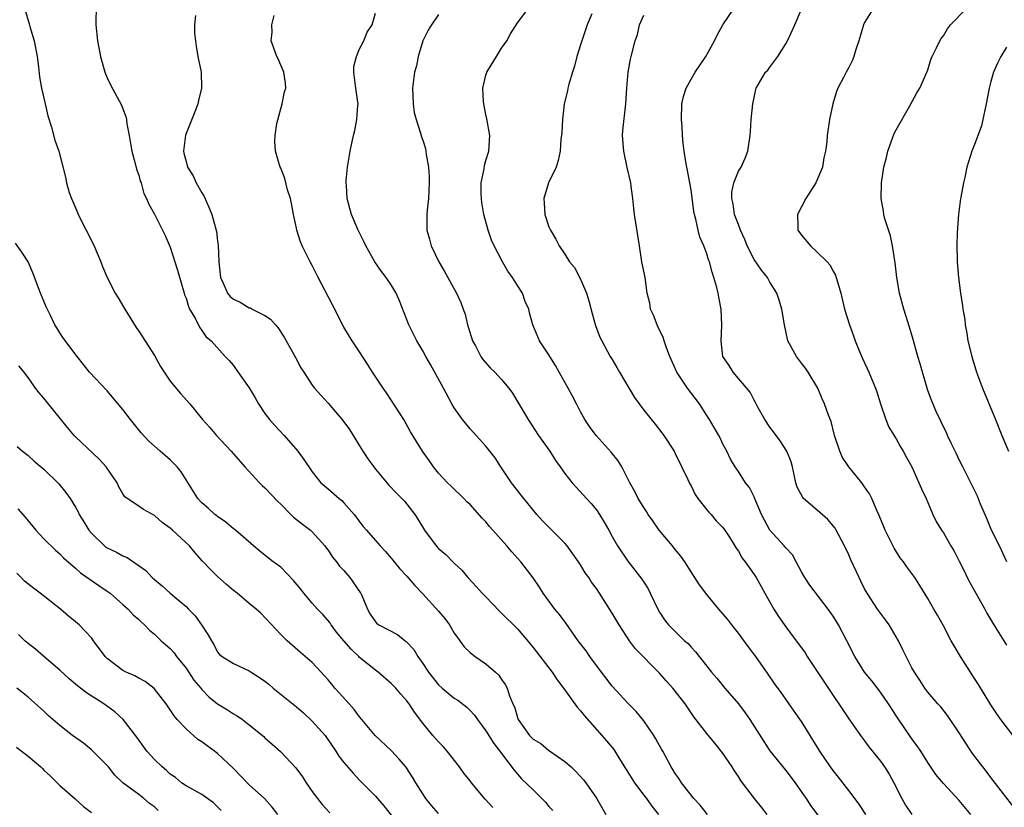
# Model space of a CAD drawing. Units: inches. Extents: x 2535000 to 2538000, y 1560000 to 1563000.
# Drawn here: x 2536870 to 2536995, y 1560128 to 1560228 of the extents above; entities that cross this region are included whole.
import ezdxf

# ---------------------------------------------------------------- set-up
doc = ezdxf.new("R2010")
doc.units = ezdxf.units.IN
doc.header["$MEASUREMENT"] = 0
doc.layers.add('LD25351560_2ft', color=253, linetype='Continuous')

msp = doc.modelspace()

# ---------------------------------------------------------------- linework, layer by layer
at = {"layer": 'LD25351560_2ft'}
for points, elevation in [([(2536870.59, 1560229), (2536871.14, 1560227.14), (2536871.21, 1560226.79), (2536871.74, 1560225), (2536872.12, 1560223), (2536872.3, 1560221.7), (2536872.44, 1560220.44), (2536872.7, 1560219), (2536873.16, 1560217), (2536873.49, 1560215.49), (2536873.95, 1560214.05), (2536874.39, 1560212.39), (2536874.9, 1560211), (2536875.72, 1560207.72), (2536875.84, 1560207), (2536876.21, 1560205.79), (2536876.48, 1560205), (2536877.25, 1560203.25), (2536877.35, 1560203), (2536879.34, 1560199), (2536879.63, 1560198.37), (2536880.2, 1560197), (2536880.4, 1560196.4), (2536881.01, 1560195.01), (2536882.03, 1560193), (2536882.42, 1560192.42), (2536883.24, 1560191), (2536884.68, 1560188.68), (2536885, 1560188.22), (2536887, 1560185.12), (2536887.75, 1560183.75), (2536888.23, 1560183), (2536889, 1560181.87), (2536890.29, 1560180.29), (2536891.47, 1560179), (2536893.09, 1560177), (2536894.01, 1560176.01), (2536894.86, 1560175), (2536896.72, 1560173), (2536898.47, 1560171), (2536900.31, 1560169), (2536900.65, 1560168.65), (2536901, 1560168.38), (2536902.62, 1560166.62), (2536903, 1560166.28), (2536904.28, 1560165), (2536904.63, 1560164.63), (2536905.75, 1560163.75), (2536906.76, 1560163), (2536907, 1560162.77), (2536908.61, 1560161), (2536908.77, 1560160.77), (2536909, 1560160.48), (2536909.58, 1560159.58), (2536910.08, 1560159), (2536910.45, 1560158.45), (2536911, 1560157.89), (2536911.74, 1560157), (2536913.09, 1560155.09), (2536913.14, 1560155), (2536913.26, 1560154.74), (2536913.98, 1560153), (2536914.35, 1560152.35), (2536915, 1560151.39), (2536915.18, 1560151.18), (2536915.45, 1560151), (2536917.79, 1560149.79), (2536918.77, 1560149), (2536918.91, 1560148.91), (2536919.88, 1560147.88), (2536920.36, 1560147), (2536921, 1560146.09), (2536921.73, 1560145), (2536923, 1560143.42), (2536923.47, 1560143), (2536925, 1560141.71), (2536925.45, 1560141.45), (2536926.58, 1560140.58), (2536927, 1560140.17), (2536927.56, 1560139.56), (2536927.95, 1560139), (2536929, 1560137.6), (2536929.99, 1560135.99), (2536930.79, 1560135), (2536931, 1560134.69), (2536932.58, 1560132.58), (2536933.51, 1560131.51), (2536935, 1560130.09), (2536936.08, 1560129), (2536936.55, 1560128.55), (2536937, 1560128.01), (2536937.49, 1560127.49)], 8296), ([(2536879.61, 1560229), (2536879.55, 1560227.55), (2536879.58, 1560227), (2536879.78, 1560225), (2536880.16, 1560223), (2536880.71, 1560221), (2536881, 1560220.29), (2536881.43, 1560219.43), (2536882.84, 1560216.84), (2536883, 1560216.37), (2536883.38, 1560215.38), (2536883.46, 1560215), (2536883.51, 1560214.49), (2536883.8, 1560213), (2536883.98, 1560211.98), (2536884.13, 1560211), (2536884.57, 1560209.43), (2536884.73, 1560208.73), (2536885, 1560207.97), (2536885.2, 1560207.2), (2536885.3, 1560207), (2536885.66, 1560205.66), (2536886, 1560205), (2536886.3, 1560204.3), (2536887, 1560203.01), (2536888.34, 1560200.34), (2536889, 1560198.83), (2536889.6, 1560197), (2536889.93, 1560195.93), (2536890.76, 1560193), (2536890.82, 1560192.82), (2536891, 1560192.37), (2536891.31, 1560191.31), (2536891.46, 1560191), (2536892.15, 1560189.85), (2536892.7, 1560188.7), (2536893, 1560188.3), (2536893.53, 1560187.53), (2536894.18, 1560187), (2536895.98, 1560185), (2536896.48, 1560184.48), (2536897, 1560183.86), (2536897.37, 1560183.37), (2536899, 1560181.03), (2536899.77, 1560179.77), (2536900.17, 1560179), (2536901, 1560177.78), (2536901.58, 1560177), (2536902.24, 1560176.24), (2536903.45, 1560175), (2536905.19, 1560173), (2536905.94, 1560171.94), (2536907, 1560170.37), (2536908.1, 1560169), (2536909, 1560168.25), (2536910.41, 1560167), (2536910.75, 1560166.75), (2536911, 1560166.48), (2536912.29, 1560165), (2536912.61, 1560164.61), (2536913, 1560164.05), (2536913.46, 1560163.46), (2536913.89, 1560163), (2536915, 1560161.68), (2536915.61, 1560161), (2536916.29, 1560160.29), (2536917, 1560159.45), (2536917.2, 1560159.2), (2536918.11, 1560158.11), (2536919, 1560157.17), (2536919.99, 1560155.99), (2536921, 1560154.94), (2536923, 1560152.74), (2536923.79, 1560151.79), (2536924.38, 1560151), (2536925, 1560149.97), (2536925.4, 1560149.4), (2536925.71, 1560149), (2536926.24, 1560148.24), (2536927, 1560147.52), (2536927.28, 1560147.28), (2536927.66, 1560147), (2536929, 1560146.08), (2536930.23, 1560145), (2536930.63, 1560144.63), (2536931, 1560144.08), (2536931.45, 1560143.45), (2536931.68, 1560143), (2536931.99, 1560142.01), (2536932.42, 1560141), (2536932.61, 1560140.61), (2536933, 1560139.26), (2536933.1, 1560139), (2536934.52, 1560137), (2536935, 1560136.51), (2536935.96, 1560135.96), (2536937, 1560135.1), (2536937.06, 1560135.06), (2536939, 1560133.69), (2536939.79, 1560133), (2536940.42, 1560132.42), (2536941.37, 1560131.37), (2536941.66, 1560131), (2536943, 1560129.05), (2536944.22, 1560127)], 8298), ([(2536977.15, 1560127), (2536976.3, 1560128.3), (2536975, 1560130.03), (2536973.7, 1560131.7), (2536973, 1560132.56), (2536972.68, 1560133), (2536971.33, 1560135), (2536970.45, 1560136.45), (2536970.09, 1560137), (2536969, 1560138.75), (2536968.08, 1560140.08), (2536967, 1560141.58), (2536966.42, 1560142.42), (2536965.57, 1560143.57), (2536964.77, 1560144.77), (2536963.2, 1560147), (2536962.25, 1560148.25), (2536961, 1560149.97), (2536960.18, 1560151), (2536959.67, 1560151.67), (2536958.54, 1560153), (2536957, 1560154.85), (2536956.08, 1560156.08), (2536955, 1560157.72), (2536954.2, 1560159), (2536953.72, 1560159.72), (2536953, 1560160.56), (2536952.65, 1560161), (2536950.96, 1560163), (2536950.17, 1560164.17), (2536949.55, 1560165), (2536949.37, 1560165.37), (2536949, 1560165.85), (2536948.3, 1560167), (2536947.89, 1560167.89), (2536947.25, 1560169), (2536946.23, 1560171), (2536945.78, 1560171.78), (2536944.89, 1560172.89), (2536942.97, 1560175), (2536942.14, 1560176.14), (2536941.56, 1560177), (2536941, 1560177.97), (2536940.5, 1560179), (2536939.97, 1560179.97), (2536939.44, 1560181), (2536938.29, 1560183), (2536937.84, 1560183.84), (2536937.1, 1560185), (2536937, 1560185.2), (2536935.78, 1560187), (2536934.95, 1560189), (2536934.53, 1560190.53), (2536934.45, 1560191), (2536933.98, 1560191.98), (2536933.65, 1560193), (2536933, 1560193.99), (2536932.38, 1560195), (2536931.79, 1560195.79), (2536931.1, 1560197), (2536930.04, 1560199), (2536929.72, 1560199.72), (2536929.27, 1560201), (2536928.76, 1560203), (2536928.5, 1560204.5), (2536928.44, 1560205), (2536928.41, 1560205.59), (2536928.4, 1560207), (2536928.77, 1560208.77), (2536928.82, 1560209.18), (2536929, 1560209.82), (2536929.38, 1560211), (2536929.5, 1560213), (2536929.12, 1560215.12), (2536929, 1560215.66), (2536928.79, 1560216.79), (2536928.74, 1560217), (2536928.71, 1560217.29), (2536928.61, 1560219), (2536929, 1560220.62), (2536929.11, 1560221), (2536930.33, 1560223), (2536931, 1560224.04), (2536931.66, 1560225), (2536932.13, 1560225.87), (2536933, 1560227.26), (2536934.33, 1560229)], 8308), ([(2536995.92, 1560127.92), (2536993.3, 1560131.3), (2536993, 1560131.66), (2536992.44, 1560132.43), (2536991.97, 1560133), (2536990.69, 1560134.69), (2536989.89, 1560135.89), (2536989, 1560137.33), (2536987.52, 1560139.52), (2536986.64, 1560140.64), (2536986.27, 1560141), (2536985, 1560142.48), (2536984.61, 1560143), (2536984, 1560144), (2536983.32, 1560145), (2536983, 1560145.58), (2536981.86, 1560147.86), (2536981.28, 1560149), (2536980.09, 1560151), (2536979.64, 1560151.64), (2536979, 1560152.47), (2536978.63, 1560153), (2536977.31, 1560155), (2536977, 1560155.58), (2536976.54, 1560156.54), (2536976.3, 1560157), (2536975.26, 1560159.26), (2536975, 1560159.87), (2536974.47, 1560161), (2536973.4, 1560163), (2536973.25, 1560163.25), (2536972.33, 1560164.33), (2536971, 1560165.54), (2536969.27, 1560167), (2536969.15, 1560167.15), (2536968.44, 1560168.45), (2536968.27, 1560169), (2536967.86, 1560171), (2536967.67, 1560171.67), (2536967.14, 1560173), (2536966.31, 1560174.31), (2536965.47, 1560175.47), (2536965, 1560176.06), (2536964.35, 1560177), (2536963.52, 1560178.48), (2536963.25, 1560179), (2536963.19, 1560179.19), (2536963, 1560179.47), (2536962.48, 1560180.48), (2536961, 1560182.23), (2536960.33, 1560183), (2536959.84, 1560183.84), (2536959.05, 1560185), (2536958.81, 1560187), (2536958.91, 1560188.91), (2536958.84, 1560191), (2536958.51, 1560192.51), (2536958.44, 1560193), (2536958.27, 1560193.73), (2536957.9, 1560195), (2536957.66, 1560195.66), (2536957.32, 1560197), (2536957.23, 1560197.23), (2536957, 1560198.01), (2536956.63, 1560199), (2536956.12, 1560200.12), (2536955.9, 1560201), (2536955.62, 1560202.38), (2536955.42, 1560203), (2536955.35, 1560203.35), (2536955, 1560206.09), (2536954.85, 1560207), (2536954.57, 1560208.57), (2536954.47, 1560209), (2536954.36, 1560209.64), (2536954.14, 1560211), (2536954.01, 1560212.01), (2536953.92, 1560213), (2536953.86, 1560214.14), (2536953.78, 1560215), (2536953.84, 1560217), (2536954.06, 1560217.94), (2536954.38, 1560219), (2536955, 1560220.13), (2536955.53, 1560221), (2536956.87, 1560223), (2536957.99, 1560225), (2536958.32, 1560225.68), (2536959.02, 1560227), (2536960.37, 1560229)], 8314), ([(2536996.32, 1560136.32), (2536994.27, 1560139), (2536993.75, 1560139.75), (2536993, 1560140.88), (2536991.43, 1560143.43), (2536991, 1560144.08), (2536989.14, 1560147), (2536988.34, 1560148.34), (2536987.97, 1560149), (2536987, 1560150.89), (2536986.25, 1560152.25), (2536985.79, 1560153), (2536985, 1560154.36), (2536984, 1560156), (2536983.35, 1560157), (2536982.34, 1560158.34), (2536981.91, 1560159), (2536981.51, 1560159.51), (2536980.73, 1560160.73), (2536979.59, 1560163), (2536979.44, 1560163.43), (2536978.85, 1560164.85), (2536978.59, 1560165.41), (2536977.92, 1560167), (2536977.6, 1560167.6), (2536977, 1560168.5), (2536976.64, 1560169), (2536974.98, 1560171), (2536974.19, 1560172.19), (2536973.85, 1560173), (2536973.19, 1560175), (2536973.16, 1560175.16), (2536972.76, 1560176.76), (2536972.43, 1560177.57), (2536971.92, 1560179), (2536971.63, 1560179.63), (2536971.06, 1560181), (2536969.86, 1560183), (2536969.52, 1560183.52), (2536969, 1560184.16), (2536968.37, 1560185), (2536967.27, 1560187), (2536967, 1560188.21), (2536966.85, 1560189), (2536966.51, 1560191), (2536966.15, 1560192.15), (2536965.86, 1560193), (2536965, 1560194.42), (2536964.68, 1560195), (2536963.95, 1560195.95), (2536963, 1560197.29), (2536962.13, 1560199), (2536961.81, 1560199.81), (2536961.28, 1560201), (2536961, 1560201.7), (2536960.52, 1560203), (2536960.33, 1560204.33), (2536960.16, 1560205), (2536960.19, 1560205.81), (2536960.43, 1560207), (2536961, 1560208.46), (2536961.34, 1560209), (2536961.86, 1560210.14), (2536962.2, 1560211), (2536962.5, 1560213), (2536962.52, 1560213.48), (2536962.63, 1560215), (2536962.83, 1560217), (2536963.2, 1560218.8), (2536963.27, 1560219), (2536964.45, 1560221), (2536964.72, 1560221.28), (2536965, 1560221.63), (2536966, 1560223), (2536967, 1560224.59), (2536967.23, 1560225), (2536968.17, 1560227), (2536969.01, 1560229)], 8316), ([(2536978.02, 1560229), (2536977, 1560227.31), (2536976.84, 1560227), (2536976.27, 1560225), (2536975.9, 1560223.9), (2536975.65, 1560223), (2536975.46, 1560222.54), (2536975, 1560221.59), (2536974.67, 1560221), (2536974.33, 1560220.33), (2536973.61, 1560219), (2536973.43, 1560218.57), (2536972.95, 1560217), (2536972.55, 1560215), (2536972.26, 1560213), (2536972.2, 1560212.2), (2536972.04, 1560211), (2536971.83, 1560210.17), (2536971.67, 1560209), (2536970.82, 1560207), (2536969.53, 1560205), (2536969, 1560203.97), (2536968.48, 1560203), (2536968.55, 1560201.45), (2536968.54, 1560201), (2536969, 1560200.35), (2536970.14, 1560199), (2536971, 1560198.22), (2536972.24, 1560197), (2536972.59, 1560196.59), (2536973, 1560195.82), (2536973.3, 1560195.3), (2536973.97, 1560193), (2536974.46, 1560191), (2536975.07, 1560189), (2536975.6, 1560187.6), (2536975.8, 1560187), (2536976.37, 1560185.63), (2536976.74, 1560184.74), (2536977.54, 1560183), (2536978.36, 1560181), (2536978.53, 1560180.53), (2536979.01, 1560179), (2536979.69, 1560177), (2536980.06, 1560176.06), (2536981, 1560174.55), (2536981.55, 1560173.55), (2536981.9, 1560173), (2536982.28, 1560172.28), (2536982.99, 1560171), (2536983.89, 1560169), (2536984.22, 1560168.22), (2536984.79, 1560167), (2536985.65, 1560165), (2536986.08, 1560164.08), (2536986.75, 1560163), (2536987, 1560162.64), (2536987.94, 1560161), (2536988.35, 1560160.35), (2536989, 1560159.07), (2536989.69, 1560157.69), (2536990.01, 1560157), (2536990.35, 1560156.35), (2536992.24, 1560153), (2536992.48, 1560152.48), (2536993.23, 1560151.23), (2536993.39, 1560151), (2536994.63, 1560149), (2536995, 1560148.45)], 8318), ([(2536995.02, 1560159), (2536994.09, 1560161), (2536993.09, 1560163), (2536992.48, 1560164.48), (2536991.69, 1560166.31), (2536991.3, 1560167.3), (2536990.64, 1560168.64), (2536989.45, 1560171), (2536989, 1560171.92), (2536988.66, 1560172.66), (2536987.96, 1560174.04), (2536987.52, 1560175), (2536987.37, 1560175.37), (2536987, 1560176.09), (2536986.72, 1560176.72), (2536986.56, 1560177), (2536986.17, 1560177.83), (2536985.46, 1560179.46), (2536985, 1560180.7), (2536984.32, 1560183), (2536984.05, 1560184.05), (2536983.76, 1560185), (2536983.16, 1560187.16), (2536982.7, 1560188.7), (2536981.96, 1560191), (2536981.43, 1560193), (2536981.08, 1560195), (2536980.86, 1560196.86), (2536980.53, 1560199), (2536980.28, 1560200.28), (2536979.58, 1560202.42), (2536979.44, 1560203), (2536979.4, 1560203.4), (2536979.09, 1560205), (2536979.13, 1560207), (2536979.45, 1560209), (2536979.78, 1560210.22), (2536979.92, 1560211), (2536980.76, 1560213.24), (2536981, 1560213.73), (2536982.74, 1560216.74), (2536983.61, 1560218.39), (2536984, 1560219), (2536984.91, 1560221.09), (2536985, 1560221.31), (2536985.4, 1560222.6), (2536985.54, 1560223), (2536986.1, 1560224.1), (2536986.52, 1560225), (2536986.72, 1560225.28), (2536987, 1560225.6), (2536987.51, 1560226.49), (2536987.9, 1560227), (2536989.84, 1560229)], 8320), ([(2536892.19, 1560228.19), (2536892.07, 1560227), (2536892.08, 1560225.92), (2536892.18, 1560225), (2536892.3, 1560224.3), (2536892.49, 1560223), (2536892.9, 1560221), (2536892.98, 1560219), (2536892.56, 1560217.44), (2536892.49, 1560217), (2536892.21, 1560216.21), (2536890.95, 1560213.05), (2536890.66, 1560211), (2536890.74, 1560210.74), (2536891, 1560209.68), (2536891.19, 1560209), (2536891.89, 1560207.89), (2536892.3, 1560207), (2536893, 1560205.72), (2536893.28, 1560205.28), (2536893.9, 1560203.9), (2536894.26, 1560203), (2536894.85, 1560200.85), (2536895, 1560199.62), (2536895.09, 1560199.09), (2536895.16, 1560197), (2536895.37, 1560195), (2536895.7, 1560194.3), (2536896.25, 1560193), (2536896.6, 1560192.6), (2536897, 1560192.25), (2536897.86, 1560191.86), (2536899, 1560191.18), (2536899.15, 1560191.15), (2536899.4, 1560191), (2536901, 1560190.17), (2536901.72, 1560189.72), (2536902.33, 1560189), (2536902.65, 1560188.65), (2536903.44, 1560187.44), (2536904.87, 1560184.87), (2536905.56, 1560183.56), (2536905.91, 1560183), (2536907, 1560181.38), (2536907.3, 1560181), (2536908.09, 1560180.09), (2536909, 1560179.1), (2536910.89, 1560176.89), (2536911.73, 1560175.73), (2536913, 1560173.69), (2536913.4, 1560173), (2536914.05, 1560172.05), (2536914.8, 1560171), (2536915, 1560170.74), (2536916.71, 1560168.71), (2536917.67, 1560167.67), (2536918.67, 1560166.67), (2536919, 1560166.3), (2536919.98, 1560165), (2536920.39, 1560164.39), (2536921.23, 1560163), (2536922.72, 1560161), (2536923, 1560160.69), (2536923.93, 1560159.93), (2536925, 1560158.83), (2536925.94, 1560157.94), (2536926.73, 1560157), (2536927.82, 1560155.82), (2536928.54, 1560155), (2536929, 1560154.54), (2536930.73, 1560152.73), (2536931, 1560152.5), (2536933, 1560150.48), (2536933.7, 1560149.7), (2536934.61, 1560148.61), (2536935, 1560148.12), (2536937.4, 1560145), (2536938.02, 1560144.02), (2536938.85, 1560143), (2536940.56, 1560140.56), (2536941, 1560140.11), (2536941.48, 1560139.48), (2536943.69, 1560137), (2536944.3, 1560136.3), (2536945.2, 1560135.2), (2536945.84, 1560134.16), (2536947, 1560132.35), (2536947.82, 1560131), (2536949, 1560129.43), (2536949.34, 1560129), (2536950.04, 1560128.04), (2536950.89, 1560127)], 8300), ([(2536957.08, 1560127), (2536956.16, 1560128.16), (2536955.37, 1560129), (2536953.79, 1560131), (2536953.49, 1560131.49), (2536953, 1560132.16), (2536952.69, 1560132.69), (2536952.47, 1560133), (2536951.42, 1560135), (2536951.25, 1560135.25), (2536950.55, 1560136.55), (2536950.28, 1560137), (2536949, 1560138.83), (2536948.04, 1560140.04), (2536947, 1560141.09), (2536945, 1560143.23), (2536943, 1560145.87), (2536942.17, 1560147), (2536941.7, 1560147.7), (2536940.69, 1560149), (2536939.17, 1560151.17), (2536938.31, 1560152.31), (2536937.76, 1560153), (2536936.27, 1560155), (2536935.78, 1560155.78), (2536935, 1560156.95), (2536933.45, 1560159), (2536932.27, 1560160.27), (2536931.67, 1560161), (2536929.89, 1560163), (2536929.48, 1560163.48), (2536929, 1560164.06), (2536928.51, 1560164.51), (2536927, 1560166.24), (2536926.6, 1560166.6), (2536926.22, 1560167), (2536924.59, 1560168.59), (2536924.15, 1560169), (2536923, 1560170.22), (2536922.38, 1560171), (2536921.83, 1560171.83), (2536920.97, 1560173), (2536919.46, 1560175.46), (2536918.6, 1560177), (2536916.41, 1560180.41), (2536915.97, 1560181), (2536914.62, 1560183), (2536914.01, 1560184.01), (2536913, 1560185.59), (2536912.06, 1560187), (2536911, 1560188.7), (2536910.83, 1560189), (2536909.85, 1560191), (2536909.55, 1560191.55), (2536908.61, 1560193.39), (2536907.74, 1560195), (2536907.49, 1560195.49), (2536907, 1560196.54), (2536906.75, 1560197), (2536905.73, 1560199), (2536905.51, 1560199.51), (2536905.05, 1560201), (2536905, 1560201.27), (2536904.62, 1560203), (2536904.37, 1560204.37), (2536904.22, 1560205), (2536903.88, 1560206.12), (2536903.53, 1560207.53), (2536903, 1560208.85), (2536902.93, 1560209), (2536902.33, 1560211), (2536902.25, 1560212.25), (2536902.3, 1560213), (2536902.5, 1560214.5), (2536903.17, 1560217), (2536903.49, 1560218.51), (2536903.64, 1560219), (2536903.62, 1560219.62), (2536903.41, 1560221), (2536903, 1560221.92), (2536902.69, 1560222.69), (2536902.51, 1560223), (2536901.8, 1560225), (2536901.9, 1560226.1), (2536901.89, 1560227), (2536902.18, 1560228.18)], 8302), ([(2536964.63, 1560127), (2536963.92, 1560127.92), (2536963.03, 1560129), (2536961.54, 1560131), (2536961.3, 1560131.3), (2536961, 1560131.8), (2536960.5, 1560132.5), (2536960.22, 1560133), (2536959, 1560134.81), (2536958.03, 1560136.03), (2536957, 1560137.25), (2536955.35, 1560139.35), (2536954.25, 1560141), (2536952.69, 1560143), (2536951.89, 1560143.89), (2536951, 1560144.9), (2536947.95, 1560147.95), (2536947.2, 1560149), (2536945.88, 1560151), (2536945, 1560152.5), (2536943.41, 1560155), (2536943, 1560155.61), (2536942.4, 1560156.4), (2536942.03, 1560157), (2536941.59, 1560157.59), (2536941, 1560158.6), (2536940.73, 1560159), (2536940.02, 1560160.02), (2536939.3, 1560161), (2536939, 1560161.34), (2536936.18, 1560164.18), (2536935.45, 1560165), (2536933.79, 1560167), (2536932.23, 1560169), (2536930.9, 1560171), (2536930.16, 1560172.16), (2536929.52, 1560173), (2536929, 1560173.65), (2536927, 1560175.83), (2536926.02, 1560177), (2536925, 1560178.48), (2536924.69, 1560179), (2536923.62, 1560181), (2536921.98, 1560183.98), (2536921.38, 1560185), (2536921, 1560185.7), (2536920.26, 1560187), (2536919.24, 1560189), (2536918.05, 1560192.05), (2536917.62, 1560193), (2536917, 1560194.08), (2536916.38, 1560195), (2536915.77, 1560195.77), (2536914.92, 1560197), (2536913.79, 1560199), (2536913.55, 1560199.55), (2536912.83, 1560201), (2536911.99, 1560203), (2536911.76, 1560203.76), (2536911.43, 1560205), (2536911.33, 1560206.67), (2536911.29, 1560207), (2536911.3, 1560207.3), (2536911.46, 1560209), (2536911.8, 1560211), (2536912, 1560212), (2536912.22, 1560213), (2536912.39, 1560213.61), (2536912.65, 1560215), (2536912.78, 1560216.78), (2536912.81, 1560217), (2536912.79, 1560217.21), (2536912.51, 1560219), (2536912.27, 1560221), (2536912.28, 1560221.72), (2536912.59, 1560223), (2536913, 1560223.95), (2536913.55, 1560225), (2536913.94, 1560226.06), (2536914.59, 1560227), (2536915, 1560228.49)], 8304), ([(2536923, 1560228.34), (2536922.09, 1560227), (2536921.68, 1560226.32), (2536921.01, 1560225), (2536920.41, 1560223), (2536920.19, 1560221.81), (2536919.95, 1560221), (2536919.7, 1560219), (2536919.78, 1560217), (2536919.9, 1560215.9), (2536920.16, 1560215), (2536920.73, 1560213.27), (2536920.84, 1560212.84), (2536921, 1560212.41), (2536921.34, 1560211.34), (2536921.4, 1560211), (2536921.42, 1560210.58), (2536921.71, 1560209), (2536921.8, 1560207.8), (2536921.81, 1560207), (2536921.72, 1560205), (2536921.55, 1560203.55), (2536921.51, 1560203), (2536921.51, 1560201), (2536921.86, 1560199.86), (2536922.08, 1560199), (2536923.05, 1560197), (2536923.76, 1560195.76), (2536925.26, 1560193), (2536925.84, 1560191.84), (2536926.12, 1560191), (2536926.36, 1560190.36), (2536926.67, 1560189), (2536926.76, 1560188.76), (2536927.3, 1560187), (2536927.67, 1560186.33), (2536928.36, 1560185), (2536928.61, 1560184.61), (2536929.56, 1560183.56), (2536930.14, 1560183), (2536931, 1560182.09), (2536931.91, 1560181), (2536932.36, 1560180.35), (2536934.37, 1560177), (2536935.69, 1560175), (2536937.1, 1560173), (2536937.83, 1560171.83), (2536938.43, 1560171), (2536939, 1560170.19), (2536939.94, 1560169), (2536940.43, 1560168.43), (2536941.75, 1560167), (2536942.36, 1560166.36), (2536943, 1560165.59), (2536943.39, 1560165), (2536944, 1560164), (2536944.57, 1560163), (2536945, 1560162.19), (2536945.68, 1560161), (2536947, 1560159.07), (2536948.78, 1560156.78), (2536949, 1560156.4), (2536949.55, 1560155.55), (2536949.84, 1560155), (2536950.8, 1560153), (2536951, 1560152.63), (2536951.65, 1560151.65), (2536952.15, 1560151), (2536953, 1560150.15), (2536954.19, 1560149), (2536954.63, 1560148.63), (2536955, 1560148.19), (2536955.58, 1560147.58), (2536957, 1560145.79), (2536957.6, 1560145), (2536958.26, 1560144.26), (2536959.27, 1560143), (2536961, 1560140.99), (2536961.85, 1560139.85), (2536962.44, 1560139), (2536964.22, 1560136.22), (2536965, 1560135.06), (2536965.92, 1560133.92), (2536967, 1560132.56), (2536968.19, 1560131), (2536969.34, 1560129.34), (2536969.59, 1560129), (2536970.14, 1560128.14), (2536972.49, 1560125)], 8306), ([(2536942.42, 1560228.42), (2536941.85, 1560227), (2536941.15, 1560225), (2536941, 1560224.48), (2536940.52, 1560223), (2536940.23, 1560221.77), (2536939.96, 1560221), (2536939.5, 1560219.51), (2536939.39, 1560219), (2536939.34, 1560218.66), (2536938.94, 1560217), (2536938.7, 1560215), (2536938.62, 1560213.38), (2536938.5, 1560212.5), (2536938.42, 1560211), (2536938.18, 1560209.82), (2536937.9, 1560209), (2536936.94, 1560207), (2536936.34, 1560205), (2536936.4, 1560204.4), (2536936.49, 1560203), (2536937, 1560201.41), (2536937.17, 1560201), (2536937.85, 1560199.85), (2536938.27, 1560199), (2536939, 1560197.97), (2536939.61, 1560197), (2536940.25, 1560196.25), (2536941, 1560194.79), (2536941.74, 1560193), (2536942.05, 1560192.05), (2536942.45, 1560190.45), (2536942.91, 1560188.91), (2536943.46, 1560187.46), (2536943.68, 1560187), (2536944.76, 1560185), (2536945, 1560184.63), (2536945.61, 1560183.61), (2536945.94, 1560183), (2536947.82, 1560179.82), (2536949, 1560178.19), (2536950.44, 1560176.44), (2536951.32, 1560175.32), (2536951.54, 1560175), (2536952.85, 1560173), (2536953, 1560172.73), (2536954.6, 1560169.4), (2536954.85, 1560168.85), (2536955, 1560168.6), (2536955.51, 1560167.51), (2536955.88, 1560167), (2536957, 1560165.58), (2536957.27, 1560165.27), (2536957.56, 1560165), (2536958.2, 1560164.2), (2536959, 1560163.39), (2536959.3, 1560163), (2536959.87, 1560162.13), (2536960.73, 1560160.73), (2536961, 1560160.35), (2536961.47, 1560159.47), (2536961.86, 1560159), (2536963, 1560157.4), (2536963.25, 1560157), (2536963.88, 1560155.88), (2536964.36, 1560155), (2536965.51, 1560153), (2536966.08, 1560152.08), (2536967, 1560150.76), (2536968.32, 1560149), (2536968.62, 1560148.62), (2536969.45, 1560147.45), (2536969.72, 1560147), (2536973, 1560142.06), (2536973.43, 1560141.43), (2536973.75, 1560141), (2536974.24, 1560140.24), (2536975, 1560139.11), (2536976.47, 1560137), (2536977, 1560136.31), (2536977.55, 1560135.55), (2536979, 1560133.73), (2536979.51, 1560133), (2536980.09, 1560132.09), (2536980.7, 1560131), (2536981.7, 1560129), (2536982.17, 1560128.17), (2536982.97, 1560127)], 8310), ([(2536990.46, 1560127), (2536989, 1560128.77), (2536987, 1560130.89), (2536986.04, 1560132.04), (2536985, 1560133.58), (2536984.12, 1560135), (2536983.67, 1560135.67), (2536983, 1560136.58), (2536981.19, 1560139.19), (2536980.39, 1560140.39), (2536980.02, 1560141), (2536979, 1560142.49), (2536977.9, 1560143.9), (2536977, 1560145), (2536975.74, 1560147), (2536974.75, 1560149), (2536973.67, 1560151), (2536973, 1560152.12), (2536972.4, 1560153), (2536970.05, 1560156.05), (2536969.41, 1560157), (2536969, 1560157.72), (2536968.33, 1560159), (2536967.86, 1560159.86), (2536967, 1560160.76), (2536966.81, 1560161), (2536964.99, 1560163), (2536964.29, 1560164.28), (2536963.92, 1560165), (2536963.12, 1560166.88), (2536963, 1560167.2), (2536962.42, 1560168.42), (2536961.89, 1560169), (2536961, 1560170.42), (2536960.6, 1560171), (2536960.01, 1560172.01), (2536959.54, 1560173), (2536959, 1560173.99), (2536958.69, 1560174.69), (2536958.52, 1560175), (2536957.36, 1560177), (2536957, 1560177.53), (2536956.07, 1560179), (2536954.54, 1560181), (2536953.21, 1560183), (2536952.32, 1560185), (2536951.89, 1560186.11), (2536951.59, 1560187), (2536951.45, 1560187.45), (2536951, 1560188.34), (2536950.8, 1560188.8), (2536950.69, 1560189), (2536950.23, 1560190.23), (2536949.88, 1560191), (2536949.76, 1560191.76), (2536949.46, 1560193), (2536949.17, 1560195), (2536948.78, 1560197), (2536948.46, 1560199), (2536947.84, 1560203), (2536947.74, 1560203.74), (2536947.62, 1560205), (2536947.43, 1560206.57), (2536947.36, 1560207), (2536946.92, 1560208.92), (2536946.48, 1560211), (2536946.33, 1560213), (2536946.36, 1560213.64), (2536946.75, 1560217), (2536946.86, 1560219), (2536947.02, 1560221), (2536947.32, 1560222.68), (2536947.43, 1560223), (2536947.9, 1560225), (2536948.23, 1560225.77), (2536948.49, 1560227), (2536949, 1560228.24)], 8312), ([(2536995, 1560224.19), (2536994.26, 1560223), (2536993.84, 1560222.16), (2536993.34, 1560221), (2536993, 1560219.84), (2536992.79, 1560219), (2536992.41, 1560217), (2536992.22, 1560216.22), (2536991.99, 1560215), (2536991.8, 1560214.2), (2536991, 1560212.06), (2536990.58, 1560211), (2536989.97, 1560209), (2536989.69, 1560207.69), (2536989.51, 1560207), (2536989.19, 1560205.19), (2536989.14, 1560205), (2536988.89, 1560203), (2536988.72, 1560200.72), (2536988.68, 1560199), (2536988.72, 1560197.28), (2536988.71, 1560197), (2536988.88, 1560195), (2536989.15, 1560193), (2536989.41, 1560191.41), (2536989.45, 1560191), (2536989.68, 1560189.68), (2536989.74, 1560189), (2536989.96, 1560187.96), (2536990.1, 1560187), (2536990.58, 1560185), (2536991.18, 1560183), (2536991.92, 1560181), (2536993.6, 1560177), (2536994.39, 1560175), (2536995.23, 1560173)], 8322), ([(2536929.87, 1560127.87), (2536928.93, 1560128.93), (2536927.18, 1560131), (2536927, 1560131.26), (2536926.22, 1560132.22), (2536925.66, 1560133), (2536924.1, 1560135), (2536923.58, 1560135.58), (2536923, 1560136.17), (2536922.27, 1560137), (2536921, 1560138.54), (2536919.94, 1560139.94), (2536919.29, 1560141), (2536919, 1560141.39), (2536918.21, 1560142.21), (2536917.57, 1560143), (2536917.28, 1560143.28), (2536917, 1560143.59), (2536915.35, 1560145), (2536915, 1560145.25), (2536913, 1560146.89), (2536912.9, 1560147), (2536911.91, 1560147.91), (2536910.99, 1560148.99), (2536910.09, 1560150.09), (2536909.4, 1560151), (2536909.26, 1560151.26), (2536908.32, 1560152.32), (2536907.67, 1560153), (2536907, 1560153.74), (2536905.91, 1560155), (2536905.54, 1560155.54), (2536904.64, 1560156.64), (2536903, 1560158.32), (2536902.61, 1560158.61), (2536902.04, 1560159), (2536901.46, 1560159.46), (2536900.35, 1560160.35), (2536899.57, 1560161), (2536897.25, 1560163), (2536897.11, 1560163.11), (2536897, 1560163.18), (2536896.03, 1560164.03), (2536895, 1560164.72), (2536894.85, 1560164.85), (2536894.63, 1560165), (2536893.79, 1560165.79), (2536893, 1560166.47), (2536892.49, 1560167), (2536890.38, 1560170.38), (2536889.87, 1560171), (2536889, 1560171.89), (2536887.73, 1560173), (2536886.29, 1560174.29), (2536885.31, 1560175.31), (2536883.98, 1560177), (2536883, 1560178.29), (2536881, 1560180.64), (2536878.78, 1560183), (2536877.99, 1560183.99), (2536877.2, 1560185), (2536875.4, 1560187.4), (2536875, 1560187.98), (2536874.63, 1560188.63), (2536874.38, 1560189), (2536873.82, 1560190.18), (2536873.28, 1560191.28), (2536873, 1560191.99), (2536872.56, 1560193), (2536871.59, 1560195.59), (2536871, 1560197), (2536870.21, 1560198.21), (2536869.37, 1560199.37)], 8294), ([(2536923, 1560127.09), (2536922.11, 1560128.11), (2536921.4, 1560129), (2536921, 1560129.58), (2536920.13, 1560131), (2536919.72, 1560131.72), (2536918.85, 1560133), (2536918, 1560134), (2536917.03, 1560135.03), (2536914.95, 1560137), (2536913.27, 1560139), (2536913, 1560139.34), (2536912.3, 1560140.3), (2536911.69, 1560141), (2536910.4, 1560142.4), (2536909.86, 1560143), (2536909.47, 1560143.47), (2536909, 1560144.05), (2536908.56, 1560144.56), (2536907, 1560146.25), (2536905.51, 1560147.51), (2536903.83, 1560149), (2536903, 1560149.79), (2536900.48, 1560152.48), (2536899.88, 1560153), (2536899, 1560153.71), (2536897.47, 1560155), (2536897, 1560155.37), (2536896.12, 1560156.12), (2536895, 1560157.13), (2536894.05, 1560158.05), (2536893.08, 1560159.08), (2536892.14, 1560160.14), (2536891.44, 1560161), (2536889.27, 1560163), (2536889, 1560163.24), (2536887.98, 1560163.98), (2536887, 1560164.87), (2536885.6, 1560165.6), (2536885, 1560166.04), (2536883.53, 1560167), (2536883.23, 1560167.23), (2536883, 1560167.59), (2536882.49, 1560168.49), (2536882.27, 1560169), (2536880.9, 1560171), (2536879.98, 1560171.98), (2536877, 1560174.82), (2536876.83, 1560175), (2536875.99, 1560175.99), (2536873.31, 1560179.31), (2536873, 1560179.72), (2536872.39, 1560180.39), (2536871.94, 1560181), (2536871, 1560182.34), (2536870.7, 1560182.7), (2536870.5, 1560183), (2536869.82, 1560183.82)], 8292), ([(2536869.58, 1560173.58), (2536870.28, 1560173), (2536871, 1560172.45), (2536871.76, 1560171.76), (2536873, 1560170.74), (2536874.87, 1560168.87), (2536875.76, 1560167.76), (2536876.3, 1560167), (2536877, 1560165.93), (2536877.33, 1560165.33), (2536877.47, 1560165), (2536878.06, 1560164.06), (2536878.69, 1560163), (2536879, 1560162.62), (2536880.68, 1560161), (2536880.85, 1560160.85), (2536881, 1560160.76), (2536882.2, 1560160.2), (2536883, 1560159.73), (2536883.55, 1560159.55), (2536885.89, 1560157.89), (2536886.71, 1560157), (2536887, 1560156.74), (2536887.96, 1560155.96), (2536889, 1560155), (2536891, 1560153.32), (2536891.33, 1560153), (2536892.15, 1560152.15), (2536892.98, 1560151), (2536893.78, 1560149.78), (2536894.21, 1560149), (2536894.53, 1560148.53), (2536895, 1560147.56), (2536895.26, 1560147.26), (2536895.58, 1560147), (2536897, 1560146.12), (2536899, 1560145.2), (2536899.26, 1560145), (2536900.32, 1560144.32), (2536901, 1560143.86), (2536901.48, 1560143.48), (2536902.03, 1560143), (2536905, 1560140.61), (2536905.88, 1560139.88), (2536907, 1560138.81), (2536908.62, 1560137), (2536909.99, 1560135), (2536910.38, 1560134.38), (2536911, 1560133.56), (2536912.2, 1560132.2), (2536913, 1560131.34), (2536915, 1560129.3), (2536916.07, 1560128.07), (2536917, 1560126.91)], 8290), ([(2536869.68, 1560165.68), (2536870.63, 1560164.63), (2536871.98, 1560163), (2536873, 1560161.88), (2536874.46, 1560160.46), (2536875, 1560160.01), (2536875.49, 1560159.49), (2536877, 1560158.17), (2536877.61, 1560157.61), (2536879.97, 1560155.97), (2536881, 1560155.29), (2536881.38, 1560155), (2536883, 1560153.59), (2536883.65, 1560153), (2536884.29, 1560152.29), (2536885, 1560151.69), (2536885.34, 1560151.34), (2536885.75, 1560151), (2536886.35, 1560150.35), (2536887, 1560149.84), (2536887.86, 1560149), (2536888.46, 1560148.46), (2536889, 1560148.01), (2536889.48, 1560147.48), (2536889.81, 1560147), (2536891, 1560145.52), (2536891.99, 1560143.99), (2536892.86, 1560143), (2536893, 1560142.82), (2536893.88, 1560141.88), (2536895, 1560141.02), (2536896.25, 1560140.25), (2536897, 1560139.72), (2536897.46, 1560139.46), (2536898.14, 1560139), (2536899, 1560138.35), (2536900.86, 1560136.86), (2536901, 1560136.71), (2536901.91, 1560135.91), (2536902.98, 1560134.98), (2536904.91, 1560132.91), (2536905.74, 1560131.74), (2536906.23, 1560131), (2536907, 1560129.91), (2536907.67, 1560129), (2536908.25, 1560128.25), (2536909.21, 1560127.21)], 8288), ([(2536902.62, 1560127), (2536901.92, 1560127.92), (2536900.94, 1560129), (2536899, 1560130.74), (2536897, 1560132.79), (2536895, 1560134.69), (2536894.82, 1560134.82), (2536894.6, 1560135), (2536893.67, 1560135.67), (2536893, 1560136.19), (2536892.5, 1560136.5), (2536891, 1560137.82), (2536889.87, 1560139), (2536889.48, 1560139.48), (2536889, 1560140.23), (2536888.47, 1560141), (2536886.96, 1560142.96), (2536885.84, 1560143.84), (2536885, 1560144.26), (2536884.53, 1560144.53), (2536883.41, 1560145), (2536883, 1560145.21), (2536881, 1560146.76), (2536880.77, 1560147), (2536879.28, 1560149), (2536879, 1560149.34), (2536878.21, 1560150.21), (2536877.44, 1560151), (2536877, 1560151.39), (2536876.1, 1560152.1), (2536875.1, 1560153), (2536872.53, 1560155), (2536871.65, 1560155.65), (2536870.55, 1560156.55), (2536870.12, 1560157), (2536869.55, 1560157.55)], 8286), ([(2536895.47, 1560127.47), (2536894.47, 1560128.47), (2536893, 1560129.53), (2536891.87, 1560130.13), (2536891, 1560130.62), (2536890.43, 1560131), (2536889.65, 1560131.65), (2536889, 1560132.08), (2536888.54, 1560132.54), (2536887.96, 1560133), (2536887, 1560133.93), (2536886.03, 1560135), (2536885.61, 1560135.61), (2536884.77, 1560136.77), (2536883.03, 1560139.03), (2536881.98, 1560139.98), (2536880.57, 1560141), (2536878.38, 1560142.38), (2536877.26, 1560143.26), (2536876.18, 1560144.18), (2536875, 1560145.25), (2536872.97, 1560147), (2536871.93, 1560147.93), (2536871, 1560148.65), (2536870.59, 1560149), (2536869.79, 1560149.79)], 8284), ([(2536887.49, 1560127.49), (2536887, 1560127.96), (2536886.37, 1560128.37), (2536885.64, 1560129), (2536885, 1560129.5), (2536883, 1560131), (2536881.96, 1560131.96), (2536881.16, 1560133), (2536881, 1560133.18), (2536879.21, 1560135), (2536879, 1560135.19), (2536878, 1560136), (2536876.62, 1560137), (2536875, 1560138.26), (2536873.54, 1560139.54), (2536873, 1560140.05), (2536871, 1560141.85), (2536870.35, 1560142.35), (2536869.54, 1560143)], 8282), ([(2536869.51, 1560135.51), (2536871, 1560134.35), (2536872.58, 1560133), (2536872.8, 1560132.8), (2536873, 1560132.58), (2536873.83, 1560131.83), (2536874.67, 1560131), (2536875, 1560130.66), (2536876.9, 1560129), (2536877, 1560128.93), (2536878.01, 1560128.01), (2536879, 1560127.23)], 8280)]:
    msp.add_lwpolyline(points, dxfattribs=dict(at, elevation=elevation))

doc.saveas('drawing.dxf')
